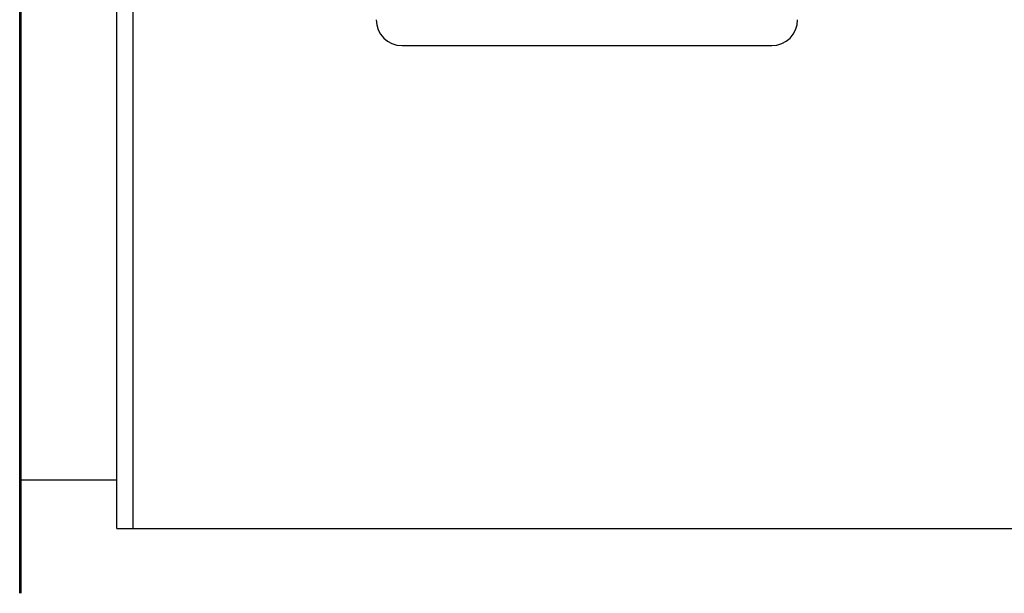
# Model space of a CAD drawing. Extents: x 0 to 1189, y 0 to 841.
# Drawn here: x 288 to 319, y 257 to 274 of the extents above; entities that cross this region are included whole.
import ezdxf

# ---------------------------------------------------------------- set-up
doc = ezdxf.new("R2010")
doc.units = 0
doc.header["$LTSCALE"] = 5
doc.header["$MEASUREMENT"] = 0
doc.layers.add('13000_TOP', color=7, linetype='CONTINUOUS')

msp = doc.modelspace()

# ---------------------------------------------------------------- linework, layer by layer
at = {"layer": '13000_TOP', "color": 7, "linetype": 'Continuous', "lineweight": 25}
for p, q in [((288.296972, 256.738926), (288.296972, 310.738884)), ((291.246973, 260.238884), (291.246973, 301.738884)), ((291.746973, 258.738884), (291.746973, 290.138891)), ((288.251974, 257.009926), (288.251974, 280.238928)), ((300.046976, 273.638886), (305.746973, 273.638886)), ((305.746973, 273.638886), (311.44697, 273.638886)), ((288.296972, 260.238884), (291.246973, 260.238884)), ((291.246973, 258.738884), (291.246973, 260.238884)), ((291.246973, 258.738884), (320.246973, 258.738884)), ((288.251974, 257.009926), (288.297003, 257.009926)), ((288.251974, 256.738956), (288.251974, 257.009926)), ((288.296972, 256.739925), (288.296999, 256.739925))]:
    msp.add_line(p, q, dxfattribs=at)
for centre, start, end in [((300.046976, 274.438884), 180, 269.999992), ((311.44697, 274.438884), 270.000008, 0)]:
    msp.add_arc(centre, 0.8, start, end, dxfattribs=at)

doc.saveas('drawing.dxf')
